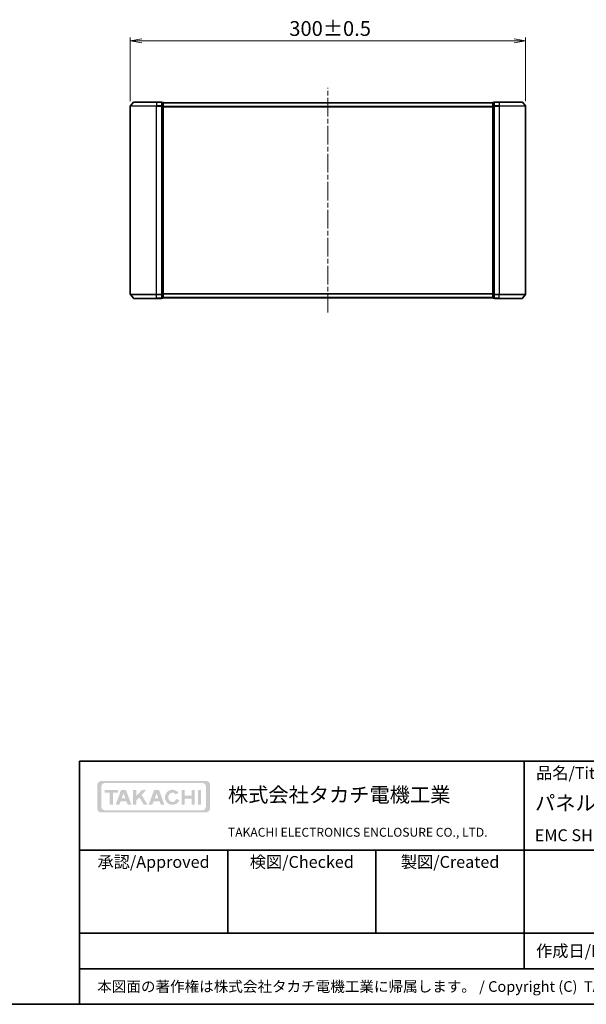
# Model space of a CAD drawing. Units: millimetres. Extents: x 36 to 6939, y 20 to 1284.
# Drawn here: x 1923 to 2353, y 20 to 767 of the extents above; entities that cross this region are included whole.
import ezdxf
from ezdxf.enums import TextEntityAlignment as Align

# ---------------------------------------------------------------- set-up
doc = ezdxf.new("R2010")
doc.units = ezdxf.units.MM
doc.header["$LTSCALE"] = 2.5
doc.linetypes.add('CHAIN', pattern=[0.35429999999999995, 0.2362, -0.0295, 0.0591, -0.0295])
doc.layers.get('Defpoints').update_dxf_attribs({"lineweight": 25})
for name, color, linetype, lineweight in [('Border (ISO)', 7, 'Continuous', 35), ('Centerline (ISO)', 131, 'Continuous', 18), ('Dimension (ISO)', 7, 'Continuous', 18), ('Hatch (ISO)', 1, 'Continuous', 18), ('Title (ISO)', 7, 'Continuous', 35), ('Visible (ISO)', 7, 'Continuous', 35), ('Visible Narrow (ISO)', 7, 'Continuous', 25)]:
    doc.layers.add(name, color=color, linetype=linetype, lineweight=lineweight)
doc.styles.add('Note Text (TK)', font='MS PGothic.ttf')
doc.styles.add('Text Style40', font='MS PGothic.ttf')
doc.styles.add('Text Style67', font='arial.ttf')
doc.dimstyles.new('Default - Method 1b (TK)', dxfattribs={"dimscale": 2.5, "dimtxt": 2.5, "dimasz": 2.5, "dimexe": 1, "dimexo": 1.499999999999999, "dimgap": 1, "dimtad": 1, "dimdsep": 46, "dimtxsty": 'Note Text (TK)', "dimblk": 'OPEN', "dimcen": 0.09, "dimdle": 5, "dimclrd": 100, "dimclre": 100, "dimclrt": 7, "dimadec": 1, "dimazin": 1, "dimtfac": 1, "dimtmove": 0, "dimatfit": 3, "dimldrblk": 'OPEN', "dimfxl": 1, "dimtolj": 1, "dimlwd": -1, "dimlwe": -1, "dimarcsym": 0})

# ---------------------------------------------------------------- blocks, each defined once
blk = doc.blocks.new('Borders tk図枠')
at = {"layer": 'Border (ISO)'}
blk.add_line((14.50000000000001, 8.000000000000007), (405.4999999999999, 8.000000000000007), dxfattribs=at)
blk = doc.blocks.new('Title Blocks コピー版 tk表題欄')
at = {"layer": 'Hatch (ISO)'}
h = blk.add_hatch(color=256, dxfattribs=at)
edge = h.paths.add_edge_path(flags=0)
edge.add_arc((95.444849922821, 237.346881026017), 0.5958259999999996, 269.9999999999897, 360)
edge.add_line((96.040675922821, 237.3468810260171), (96.04067592282095, 240.7585970260168))
edge.add_arc((95.44484992282096, 240.7585970260169), 0.5958259999999996, 0, 90.0000000000068)
edge.add_line((95.44484992282091, 241.3544230260169), (79.00658192282103, 241.3544230260169))
edge.add_arc((79.00658192282103, 240.7585970260169), 0.5958259999999996, 90, 180)
edge.add_line((78.41075592282102, 240.7585970260168), (78.41075592282081, 237.3468810260171))
edge.add_arc((79.00658192282081, 237.3468810260168), 0.5958259999999996, 180, 270.0000000000205)
edge.add_line((79.00658192282103, 236.7510550260168), (95.44484992282091, 236.751055026017))
edge = h.paths.add_edge_path()
edge.add_line((77.70882392282107, 241.0034570260169), (77.70882392282107, 237.1020210260171))
edge.add_arc((78.41075592282097, 237.102021026017), 0.7019319999998935, 180, 270.000000000008)
edge.add_line((78.41075592282105, 236.4000890260172), (96.04067592282101, 236.4000890260172))
edge.add_arc((96.040675922821, 237.102021026017), 0.7019319999998921, 270, 360)
edge.add_line((96.7426079228209, 237.1020210260171), (96.74260792282098, 241.0034570260169))
edge.add_arc((96.04067592282107, 241.003457026017), 0.7019319999998921, 0, 90.00000000000873)
edge.add_line((96.04067592282095, 241.705389026017), (78.41075592282105, 241.7053890260169))
edge.add_arc((78.41075592282105, 241.0034570260169), 0.7019319999999984, 90.00000000000072, 180)
for points in [[(78.94128592282102, 240.1954190260171), (78.94128592282102, 239.7056990260171), (79.79013392282097, 239.7056990260171), (79.79013392282097, 237.7060090260171), (80.37779792282102, 237.7060090260171), (80.37779792282102, 239.7056990260171), (81.22664592282104, 239.7056990260171), (81.22664592282104, 240.1954190260171)], [(85.55355153134052, 237.7060090260171), (84.81294043548178, 238.9396854897348), (84.28739592282106, 238.3724785432585), (84.28739592282106, 237.7060090260171), (83.76502792282103, 237.7060090260171), (83.76502792282103, 240.1954190260171), (84.28739592282106, 240.1954190260171), (84.28739592282106, 239.1472136578642), (85.2586086041826, 240.1954190260171), (85.97643794456017, 240.1954190260171), (85.18872726044239, 239.3452627384302), (86.172817922821, 237.7060090260171)], [(91.96090243223207, 240.1954190260171), (91.96090243223207, 237.7060090260171), (92.4791894322321, 237.7060090260171), (92.4791894322321, 238.7058540260171), (93.63819343223211, 238.7058540260171), (93.63819343223211, 237.7060090260171), (94.15648043223207, 237.7060090260171), (94.15648043223207, 240.1954190260171), (93.63819343223211, 240.1954190260171), (93.63819343223211, 239.195574026017), (92.4791894322321, 239.195574026017), (92.4791894322321, 240.1954190260171)], [(94.71149643223212, 240.1954190260171), (94.71149643223212, 237.7060090260171), (95.2338644322322, 237.7060090260171), (95.2338644322322, 240.1954190260171)]]:
    blk.add_hatch(color=256, dxfattribs=at).paths.add_polyline_path(points)
h = blk.add_hatch(color=256, dxfattribs=at)
h.paths.add_polyline_path([(82.45967999495221, 238.7589070260171), (81.8218998506899, 238.7589070260171), (82.14078992282104, 239.627313026017)], flags=0)
h.paths.add_polyline_path([(82.64850318183746, 238.2447010260171), (81.63307666380464, 238.2447010260171), (81.43526189659153, 237.7060090260171), (80.81854592282102, 237.7060090260171), (81.73268992282102, 240.1954190260171), (82.54888992282102, 240.1954190260171), (83.46303392282098, 237.7060090260171), (82.84631794905052, 237.7060090260171)])
h = blk.add_hatch(color=256, dxfattribs=at)
h.paths.add_polyline_path([(87.39654585068993, 238.7589070260171), (88.03432599495216, 238.7589070260171), (87.71543592282107, 239.627313026017)], flags=0)
h.paths.add_polyline_path([(87.00990789659151, 237.7060090260171), (87.20772266380467, 238.2447010260171), (88.22314918183736, 238.2447010260171), (88.42096394905047, 237.7060090260171), (89.03767992282091, 237.7060090260171), (88.123535922821, 240.1954190260171), (87.30733592282104, 240.1954190260171), (86.39319192282105, 237.7060090260171)])
h = blk.add_hatch(color=256, dxfattribs=at)
edge = h.paths.add_edge_path()
edge.add_arc((90.39257192282079, 238.9507140260171), 1.273272000000011, 38.55054079078439, 336.5820184016556)
edge.add_line((91.56096443223191, 238.4446700260172), (91.04202846323602, 238.6694270587604))
edge.add_ellipse((90.392571922821, 238.9507140260171), major_axis=(0, -0.7998759999999119), ratio=0.8673469387756529, start_angle=128.5505407907963, end_angle=426.582018401653, ccw=False)
edge.add_line((90.96328818027123, 239.4055047731898), (91.38834540645578, 239.7442231660233))
at = {"layer": 'Title (ISO)'}
for p, q in [((74.70882392282105, 245.052739026017), (255.7088239228211, 245.052739026017)), ((74.70882392282105, 204.052739026017), (74.70882392282105, 245.052739026017)), ((149.7088239228211, 245.052739026017), (149.7088239228211, 210.052739026017)), ((230.7088239228211, 245.052739026017), (230.7088239228211, 210.052739026017)), ((255.7088239228211, 245.052739026017), (255.7088239228211, 204.052739026017)), ((243.2088239228211, 240.552739026017), (251.2088239228211, 241.552739026017)), ((251.2088239228211, 235.552739026017), (251.2088239228211, 241.552739026017)), ((243.2088239228211, 240.552739026017), (243.2088239228211, 236.552739026017)), ((243.2088239228211, 236.552739026017), (251.2088239228211, 235.552739026017)), ((230.7088239228211, 232.052739026017), (255.7088239228211, 232.052739026017)), ((74.70882392282105, 230.052739026017), (230.7088239228211, 230.0527390260171)), ((99.70882392282105, 230.052739026017), (99.70882392282108, 216.052739026017)), ((124.708823922821, 230.052739026017), (124.708823922821, 216.052739026017)), ((230.7088239228211, 221.052739026017), (255.7088239228211, 221.052739026017)), ((74.70882392282105, 216.052739026017), (230.7088239228211, 216.052739026017)), ((255.7088239228211, 210.052739026017), (74.70882392282105, 210.052739026017)), ((74.70882392282105, 204.052739026017), (255.7088239228211, 204.052739026017))]:
    blk.add_line(p, q, dxfattribs=at)
at = {"layer": 'Title (ISO)', "color": 4, "linetype": 'CHAIN', "lineweight": 18, "ltscale": 8.889559745788574}
blk.add_line((238.2088239228211, 242.5527390260171), (238.2088239228211, 234.552739026017), dxfattribs=at)
at = {"layer": 'Title (ISO)', "color": 4, "linetype": 'CHAIN', "lineweight": 18, "ltscale": 20.00163269042969}
blk.add_line((252.2088239228211, 238.552739026017), (234.2088239228211, 238.552739026017), dxfattribs=at)
at = {"layer": 'Title (ISO)'}
for radius in [3, 2]:
    blk.add_circle((238.2088239228211, 238.5527390260171), radius, dxfattribs=at)
at = {"layer": 'Title (ISO)', "color": 1, "char_height": 2.000000029802322, "line_spacing_factor": 1.5, "style": 'Note Text (TK)'}
for s, insert, attachment_point in [('\\fＭＳ Ｐゴシック|b0|i0;{\\H2.0000;品名/Title}', (151.708823922821, 243.052739026017), 4), ('\\fＭＳ Ｐゴシック|b0|i0;{\\H2.0000;尺度/Scale}', (232.7088239228211, 230.052739026017), 4), ('\\fＭＳ Ｐゴシック|b0|i0;{\\H2.0000;承認/Approved}', (87.20882392282105, 228.052739026017), 5), ('\\fＭＳ Ｐゴシック|b0|i0;{\\H2.0000;検図/Checked}', (112.208823922821, 228.0527390260171), 5), ('\\fＭＳ Ｐゴシック|b0|i0;{\\H2.0000;製図/Created}', (137.208823922821, 228.052739026017), 5), ('\\fＭＳ Ｐゴシック|b0|i0;{\\H2.0000;ページ/Page}', (232.7088239228211, 219.052739026017), 4), ('\\fＭＳ Ｐゴシック|b0|i0;{\\H2.0000;作成日/Date}', (151.708823922821, 213.052739026017), 4)]:
    blk.add_mtext(s, dxfattribs=dict(at, insert=insert, attachment_point=attachment_point))
at = {"layer": 'Title (ISO)', "color": 7, "line_spacing_factor": 1.5, "style": 'Note Text (TK)'}
for s, insert, char_height, attachment_point in [('株式会社タカチ電機工業', (99.74260792282095, 239.052739026017), 2.5, 4), ('\\fArial|b0|i0;{\\H1.4986;TAKACHI ELECTRONICS ENCLOSURE CO., LTD.}', (99.74260792282095, 233.052739026017), 1.49859994649887, 4), ('\\fＭＳ Ｐゴシック|b0|i0;{\\H2.0000;/}', (243.2088239228211, 213.5527390260171), 2.000000029802322, 5), ('\\fMS PGothic|b0|i0;{\\H1.8000;本図面の著作権は株式会社タカチ電機工業に帰属します。 / Copyright (C)\xa0 TAKACHI ELECTRONICS ENCLOSURE CO., LTD. All Rights Reserved.}', (77.70882392282107, 207.052739026017), 1.800000071525573, 4)]:
    blk.add_mtext(s, dxfattribs=dict(at, insert=insert, char_height=char_height, attachment_point=attachment_point))
at = {"layer": 'Title (ISO)', "color": 7}
for tag, p, height, style in [('<品名>_001', (152.524164831912, 236.7388185714716), 2.5, 'Note Text (TK)'), ('<Title>_001', (152.4878143697324, 231.5520568828656), 2.000000029802322, 'Text Style67'), ('<型番>_001', (152.6576875571527, 219.9930798731327), 3.000000119209289, 'Text Style40'), ('作成日_001', (175.6250171046392, 211.7814322078352), 2.5, 'Note Text (TK)'), ('<ページ_No.>_001', (237.9488807410029, 212.302739026017), 2.5, 'Note Text (TK)'), ('<総ページ数>_001', (246.7926307410029, 212.302739026017), 2.5, 'Note Text (TK)')]:
    blk.add_attdef(tag, p, '', height=height, dxfattribs=dict(at, style=style))
at = {"layer": 'Title (ISO)', "color": 7, "style": 'Note Text (TK)'}
for tag, p in [('<尺度>', (243.2088239228211, 224.552739026017)), ('<部品サイズ>', (112.208823922821, 213.052739026017))]:
    blk.add_attdef(tag, text='', height=2.5, dxfattribs=at).set_placement(p, align=Align.MIDDLE_CENTER)
blk = doc.blocks.new('_Open')
at = {"color": 0, "linetype": 'ByBlock', "lineweight": -2}
for p, q in [((-1, 0.1666666666666666), (0, 0)), ((-1, -0.1666666666666666), (0, 0)), ((0, 0), (-1, 0))]:
    blk.add_line(p, q, dxfattribs=at)
blk = doc.blocks.new('*D30')
at = {"layer": 'Defpoints', "color": 0}
for p in [(2307.319929634767, 750.8349033459126), (2007.319929634464, 701.3184223570322), (2307.319929634767, 701.3184223570322)]:
    blk.add_point(p, dxfattribs=at)
at = {"layer": 'Dimension (ISO)', "color": 100}
for p, q in [((2007.319929634464, 705.0684223570321), (2007.319929634464, 753.3349033459126)), ((2016.069929634465, 750.8349033459126), (2298.569929634767, 750.8349033459126)), ((2307.319929634767, 705.0684223570321), (2307.319929634767, 753.3349033459126))]:
    blk.add_line(p, q, dxfattribs=at)
at = {"layer": 'Dimension (ISO)', "color": 100, "xscale": 8.75, "yscale": 8.75, "zscale": 8.75, "rotation": 180}
blk.add_blockref('_Open', (2007.319929634464, 750.8349033459126), dxfattribs=at)
at = {"layer": 'Dimension (ISO)', "color": 100, "xscale": 8.75, "yscale": 8.75, "zscale": 8.75}
blk.add_blockref('_Open', (2307.319929634767, 750.8349033459126), dxfattribs=at)
at = {"layer": 'Dimension (ISO)', "color": 7, "insert": (2127.970469407343, 760.1874033459125), "char_height": 6.25, "attachment_point": 4, "style": 'Note Text (TK)'}
blk.add_mtext('\\A1;\\fMS PGothic|b0|i0;{\\H11.2050;300±0.5}', dxfattribs=at)

msp = doc.modelspace()

# ---------------------------------------------------------------- linework, layer by layer
at = {"layer": 'Centerline (ISO)', "linetype": 'CHAIN', "ltscale": 23.99096870422363}
msp.add_line((2157.319929634463, 544.6770373375866), (2157.319929634463, 715.1770373375864), dxfattribs=at)
at = {"layer": 'Visible (ISO)'}
for p, q in [((2009.72997573438, 704.3190926574858), (2007.389463250586, 701.5104776769314)), ((2009.96044211826, 704.4270373375865), (2027.319929634463, 704.4270373375864)), ((2031.019929634463, 704.4270373375864), (2027.319929634463, 704.4270373375864)), ((2032.019929634463, 704.1270373375864), (2031.319929634463, 704.1270373375864)), ((2031.319929634463, 701.318422357032), (2031.319929634463, 704.1270373375863)), ((2032.319929634463, 703.8270373375865), (2032.319929634463, 703.9270373375865)), ((2282.319929634463, 703.9270373375865), (2032.319929634463, 703.9270373375865)), ((2032.319929634463, 701.1373973894412), (2032.319929634463, 703.8270373375865)), ((2282.319929634463, 703.9270373375865), (2282.319929634463, 703.8270373375866)), ((2282.319929634796, 703.8270373375866), (2282.3199296348, 701.1373973894414)), ((2283.319929634797, 704.1270373375864), (2282.619929634796, 704.1270373375864)), ((2283.319929634797, 704.1270373375864), (2283.319929634801, 701.3184223570322)), ((2287.319929634797, 704.4270373375865), (2283.619929634797, 704.4270373375865)), ((2287.319929634797, 704.4270373375865), (2304.679417150971, 704.4270373375865)), ((2304.90988353485, 704.3190926574858), (2307.250396018646, 701.5104776769314)), ((2007.319929634465, 701.3184223570322), (2007.319929634465, 558.535652318141)), ((2031.319929634463, 558.5356523181409), (2031.319929634463, 701.318422357032)), ((2032.319929634463, 558.7166772857316), (2032.319929634463, 701.1373973894412)), ((2282.3199296348, 701.1373973894414), (2282.3199296348, 558.7166772857316)), ((2283.319929634801, 701.3184223570322), (2283.319929634801, 558.5356523181409)), ((2307.319929634767, 558.5356523181409), (2307.319929634767, 701.3184223570322)), ((2009.729975734381, 555.5349820176874), (2007.389463250586, 558.3435969982418)), ((2027.319929634463, 555.4270373375866), (2009.96044211826, 555.4270373375867)), ((2027.319929634463, 555.4270373375866), (2031.019929634463, 555.4270373375866)), ((2031.319929634463, 555.7270373375866), (2031.319929634463, 558.5356523181409)), ((2031.319929634463, 555.7270373375866), (2032.019929634463, 555.7270373375866)), ((2032.319929634463, 556.0270373375865), (2032.319929634463, 558.7166772857316)), ((2032.319929634463, 555.9270373375865), (2032.319929634463, 556.0270373375865)), ((2032.319929634463, 555.9270373375865), (2282.319929634463, 555.9270373375865)), ((2282.3199296348, 558.7166772857316), (2282.319929634796, 556.0270373375865)), ((2282.319929634463, 556.0270373375865), (2282.319929634463, 555.9270373375865)), ((2282.619929634796, 555.7270373375866), (2283.319929634796, 555.7270373375866)), ((2283.319929634801, 558.5356523181409), (2283.319929634797, 555.7270373375866)), ((2283.619929634797, 555.4270373375866), (2287.319929634797, 555.4270373375866)), ((2304.679417150971, 555.4270373375866), (2287.319929634797, 555.4270373375866)), ((2304.90988353485, 555.5349820176871), (2307.250396018646, 558.3435969982415))]:
    msp.add_line(p, q, dxfattribs=at)
for centre, radius, start, end in [((2009.96044211826, 704.1270373375864), 0.300000000000002, 90, 140.1944289077407), ((2031.019929634463, 704.1270373375863), 0.300000000000002, 0, 90), ((2032.019929634463, 703.8270373375865), 0.300000000000002, 0, 90), ((2282.619929634796, 703.8270373375865), 0.2999999999999991, 90, 180), ((2283.619929634797, 704.1270373375864), 0.3000000000000003, 90, 180), ((2304.679417150971, 704.1270373375864), 0.3000000000000025, 39.80557109226348, 90), ((2007.619929634465, 701.3184223570322), 0.2999999999999976, 140.1944289077407, 180), ((2307.019929634766, 701.3184223570322), 0.3000000000000003, 0, 39.80557109226348), ((2007.619929634465, 558.535652318141), 0.3000000000000021, 180, 219.8055710922593), ((2009.96044211826, 555.7270373375867), 0.300000000000002, 219.8055710922593, 270), ((2031.019929634463, 555.7270373375866), 0.2999999999999999, 270, 0), ((2032.019929634463, 556.0270373375865), 0.2999999999999999, 270, 0), ((2282.619929634796, 556.0270373375865), 0.3000000000000025, 180, 270), ((2283.619929634797, 555.7270373375866), 0.3000000000000025, 180, 270), ((2304.679417150971, 555.7270373375866), 0.3000000000000025, 270, 320.1944289077365), ((2307.019929634766, 558.5356523181409), 0.3000000000000003, 320.1944289077365, 0)]:
    msp.add_arc(centre, radius, start, end, dxfattribs=at)
at = {"layer": 'Visible Narrow (ISO)'}
for p, q in [((2027.319929634463, 704.3190926574857), (2009.729975734381, 704.3190926574858)), ((2027.319929634463, 704.3190926574857), (2027.319929634463, 704.4270373375864)), ((2027.319929634463, 704.3190926574857), (2031.019929634463, 704.3190926574857)), ((2027.319929634463, 704.3190926574857), (2027.319929634463, 701.5104776769313)), ((2031.019929634463, 704.3190926574857), (2031.019929634463, 704.4270373375864)), ((2031.019929634463, 704.3190926574857), (2031.019929634463, 701.5104776769313)), ((2031.319929634463, 704.0190926574857), (2032.019929634463, 704.0190926574857)), ((2032.019929634463, 704.0190926574857), (2032.019929634463, 704.1270373375864)), ((2032.019929634463, 704.0190926574857), (2032.019929634463, 701.3294527093407)), ((2032.319929634463, 703.819092657486), (2282.319929634463, 703.819092657486)), ((2282.619929634796, 704.1270373375867), (2282.619929634797, 704.019092657486)), ((2282.619929634801, 701.3294527093409), (2282.619929634797, 704.019092657486)), ((2282.619929634797, 704.019092657486), (2283.319929634797, 704.019092657486)), ((2283.619929634797, 704.4270373375865), (2283.619929634798, 704.3190926574858)), ((2283.619929634797, 704.3190926574858), (2287.319929634798, 704.3190926574858)), ((2283.619929634801, 701.5104776769314), (2283.619929634797, 704.3190926574858)), ((2287.319929634798, 704.3190926574858), (2287.319929634797, 704.4270373375865)), ((2304.90988353485, 704.3190926574858), (2287.319929634798, 704.3190926574858)), ((2287.319929634798, 704.3190926574858), (2287.319929634801, 701.5104776769314)), ((2027.319929634463, 701.318422357032), (2007.319929634465, 701.3184223570322)), ((2007.389463250586, 701.5104776769314), (2027.319929634463, 701.5104776769313)), ((2031.019929634463, 701.5104776769313), (2027.319929634463, 701.5104776769313)), ((2027.319929634463, 701.5104776769313), (2027.319929634463, 701.318422357032)), ((2027.319929634463, 701.318422357032), (2031.019929634463, 701.318422357032)), ((2027.319929634463, 558.5356523181409), (2027.319929634463, 701.318422357032)), ((2031.019929634463, 701.318422357032), (2031.019929634463, 701.5104776769313)), ((2031.019929634463, 701.318422357032), (2031.319929634463, 701.318422357032)), ((2031.019929634463, 701.318422357032), (2031.019929634463, 558.5356523181409)), ((2032.019929634463, 701.3294527093407), (2031.319929634463, 701.3294527093407)), ((2031.319929634463, 701.1373973894412), (2032.019929634463, 701.1373973894412)), ((2032.019929634463, 701.1373973894412), (2032.019929634463, 701.3294527093407)), ((2032.019929634463, 701.1373973894412), (2032.319929634463, 701.1373973894412)), ((2032.019929634463, 701.1373973894412), (2032.019929634463, 558.7166772857314)), ((2282.319929634463, 701.0104776769314), (2032.319929634463, 701.0104776769314)), ((2032.319929634463, 700.8184223570322), (2282.319929634463, 700.8184223570322)), ((2282.3199296348, 701.1373973894414), (2282.619929634801, 701.1373973894414)), ((2282.619929634801, 701.3294527093409), (2282.619929634801, 701.1373973894414)), ((2283.319929634801, 701.3294527093409), (2282.619929634801, 701.3294527093409)), ((2282.619929634801, 558.7166772857316), (2282.619929634801, 701.1373973894414)), ((2282.619929634801, 701.1373973894414), (2283.319929634801, 701.1373973894414)), ((2283.319929634801, 701.3184223570322), (2283.619929634801, 701.3184223570322)), ((2287.319929634801, 701.5104776769314), (2283.619929634801, 701.5104776769314)), ((2283.619929634801, 701.5104776769314), (2283.619929634801, 701.3184223570322)), ((2283.619929634801, 701.3184223570322), (2287.319929634802, 701.3184223570322)), ((2283.619929634801, 558.5356523181409), (2283.619929634801, 701.3184223570322)), ((2287.319929634802, 701.5104776769314), (2287.319929634802, 701.3184223570322)), ((2287.319929634801, 701.5104776769314), (2307.250396018646, 701.5104776769314)), ((2307.319929634767, 701.3184223570322), (2287.319929634802, 701.3184223570322)), ((2287.319929634802, 701.3184223570322), (2287.319929634802, 558.5356523181409)), ((2007.319929634465, 558.535652318141), (2027.319929634463, 558.5356523181409)), ((2027.319929634463, 558.3435969982417), (2007.389463250586, 558.3435969982418)), ((2009.729975734381, 555.5349820176874), (2027.319929634463, 555.5349820176872)), ((2031.019929634463, 558.5356523181409), (2027.319929634463, 558.5356523181409)), ((2027.319929634463, 558.3435969982415), (2027.319929634463, 558.5356523181409)), ((2027.319929634463, 558.3435969982415), (2031.019929634463, 558.3435969982415)), ((2027.319929634463, 555.5349820176872), (2027.319929634463, 558.3435969982415)), ((2031.019929634463, 555.5349820176872), (2027.319929634463, 555.5349820176872)), ((2027.319929634463, 555.5349820176872), (2027.319929634463, 555.4270373375866)), ((2031.319929634463, 558.5356523181409), (2031.019929634463, 558.5356523181409)), ((2031.019929634463, 558.3435969982415), (2031.019929634463, 558.5356523181409)), ((2031.019929634463, 558.3435969982415), (2031.019929634463, 555.5349820176872)), ((2031.019929634463, 555.4270373375866), (2031.019929634463, 555.5349820176872)), ((2032.019929634463, 558.7166772857314), (2031.319929634463, 558.7166772857314)), ((2031.319929634463, 558.5246219658322), (2032.019929634463, 558.5246219658322)), ((2032.019929634463, 555.8349820176873), (2031.319929634463, 555.8349820176873)), ((2032.319929634463, 558.7166772857316), (2032.019929634463, 558.7166772857316)), ((2032.019929634463, 558.5246219658322), (2032.019929634463, 558.7166772857316)), ((2032.019929634463, 558.5246219658322), (2032.019929634463, 555.8349820176873)), ((2032.019929634463, 555.7270373375866), (2032.019929634463, 555.8349820176873)), ((2282.319929634463, 559.0356523181409), (2032.319929634463, 559.0356523181409)), ((2032.319929634463, 558.8435969982415), (2282.319929634463, 558.8435969982415)), ((2282.319929634463, 556.0349820176871), (2032.319929634463, 556.0349820176871)), ((2282.619929634801, 558.7166772857314), (2282.3199296348, 558.7166772857314)), ((2282.619929634801, 558.7166772857314), (2282.619929634801, 558.5246219658322)), ((2283.319929634801, 558.7166772857314), (2282.619929634801, 558.7166772857316)), ((2282.619929634797, 555.8349820176873), (2282.619929634801, 558.5246219658322)), ((2282.619929634801, 558.5246219658322), (2283.3199296348, 558.5246219658322)), ((2282.619929634797, 555.8349820176871), (2282.619929634796, 555.7270373375866)), ((2283.319929634797, 555.8349820176873), (2282.619929634797, 555.8349820176873)), ((2283.619929634801, 558.5356523181409), (2283.319929634801, 558.5356523181409)), ((2287.319929634802, 558.5356523181409), (2283.619929634801, 558.5356523181409)), ((2283.619929634801, 558.5356523181409), (2283.619929634801, 558.3435969982415)), ((2283.619929634801, 558.3435969982415), (2287.319929634801, 558.3435969982415)), ((2283.619929634797, 555.5349820176872), (2283.619929634801, 558.3435969982415)), ((2287.319929634798, 555.5349820176872), (2283.619929634797, 555.5349820176872)), ((2283.619929634797, 555.5349820176871), (2283.619929634797, 555.4270373375866)), ((2287.319929634801, 558.3435969982415), (2287.319929634801, 558.5356523181409)), ((2287.319929634802, 558.5356523181409), (2307.319929634767, 558.5356523181409)), ((2307.250396018646, 558.3435969982415), (2287.319929634801, 558.3435969982415)), ((2287.319929634798, 555.5349820176872), (2287.319929634801, 558.3435969982415)), ((2287.319929634798, 555.5349820176871), (2287.319929634797, 555.4270373375866)), ((2287.319929634798, 555.5349820176871), (2304.90988353485, 555.5349820176871))]:
    msp.add_line(p, q, dxfattribs=at)
for centre, major_axis, ratio, start_param, end_param in [((2031.019929634463, 704.1270373375863), (0.2999999999999974, -1e-16), 0.6401843996644616, 0, 1.570796326794896), ((2032.019929634463, 703.8270373375865), (0.2999999999999985, -1e-16), 0.6401843996644724, 0, 1.570796326794896), ((2282.619929634796, 703.8270373375866), (-0.3000000000000036, 1e-16), 0.6401843996644666, 4.712388980381492, 6.283185307181216), ((2283.619929634797, 704.1270373375864), (-0.3000000000000019, 1e-16), 0.6401843996644704, 4.712388980381492, 6.283185307181216), ((2031.019929634463, 701.318422357032), (0.2999999999999988, -1e-16), 0.6401843996644404, 0, 1.570796326794896), ((2032.019929634463, 701.1373973894412), (0.2999999999999976, -1e-16), 0.6401843996644726, 0, 1.570796326794896), ((2282.619929634801, 701.1373973894414), (-0.2999999999999994, 1e-16), 0.640184399664463, 4.712388980386288, 6.283185307186211), ((2283.619929634801, 701.3184223570322), (-0.2999999999999994, 1e-16), 0.640184399664453, 4.712388980386288, 6.283185307186211), ((2031.019929634463, 558.5356523181409), (0.2999999999999974, -1e-16), 0.6401843996644533, 4.712388980384689, 6.283185307179723), ((2031.019929634463, 555.7270373375866), (0.3000000000000027, 6e-16), 0.6401843996644744, 4.712388980384687, 6.283185307179715), ((2032.019929634463, 558.7166772857316), (0.2999999999999997, -1e-16), 0.6401843996644891, 4.712388980384689, 6.283185307179723), ((2032.019929634463, 556.0270373375865), (0.2999999999999942, -1e-16), 0.6401843996644928, 4.712388980384689, 6.283185307179723), ((2282.619929634801, 558.7166772857314), (-0.2999999999999968, 1e-16), 0.6401843996644818, 0, 1.570796326798094), ((2282.619929634796, 556.0270373375865), (-0.2999999999999984, 1e-16), 0.6401843996644817, 0, 1.570796326793297), ((2283.619929634801, 558.5356523181409), (-0.2999999999999963, 1e-16), 0.6401843996644533, 0, 1.570796326798094), ((2283.619929634797, 555.7270373375866), (-0.2999999999999994, 1e-16), 0.640184399664471, 0, 1.570796326793297)]:
    msp.add_ellipse(centre, major_axis=major_axis, ratio=ratio, start_param=start_param, end_param=end_param, dxfattribs=at)

# ---------------------------------------------------------------- block references
at = {"xscale": 4.5, "yscale": 4.5, "zscale": 4.5}
msp.add_blockref('Borders tk図枠', (958.5000016747651, -16.00000135940309), dxfattribs=at)
ref = msp.add_blockref('Title Blocks コピー版 tk表題欄', (1632.56029402207, -898.2373269764797), dxfattribs=dict(xscale=4.5, yscale=4.5, zscale=4.5))
ref.add_attrib('<品名>_001', 'パネル脱着EMCシールドケース', (2314.419035765674, 167.0873565951425), dxfattribs={"layer": 'Title (ISO)', "color": 7, "height": 11.25, "style": 'Note Text (TK)'})
ref.add_attrib('<尺度>_001', '1:4.5', (2708.534141030463, 106.6979010962586), dxfattribs={"layer": 'Title (ISO)', "color": 7, "height": 11.25, "style": 'Note Text (TK)'})
ref.add_attrib('作成日_001', '2025/05/29', (2424.536153251352, 54.68323710646498), dxfattribs={"layer": 'Title (ISO)', "color": 7, "height": 11.25, "style": 'Note Text (TK)'})
ref.add_attrib('<Title>_001', 'EMC SHIELDED ENCLOSURE with DETACHABLE PANELS', (2314.255458685866, 143.7469289964155), dxfattribs={"layer": 'Title (ISO)', "color": 7, "height": 9.00000013411045, "style": 'Text Style67'})
ref.add_attrib('<ページ_No.>_001', '2', (2702.563865931245, 57.10197681249323), dxfattribs={"layer": 'Title (ISO)', "color": 7, "height": 11.25, "style": 'Note Text (TK)'})
ref.add_attrib('<総ページ数>_001', '7', (2742.832383193741, 57.12499864059691), dxfattribs={"layer": 'Title (ISO)', "color": 7, "height": 11.25, "style": 'Note Text (TK)'})

# ---------------------------------------------------------------- dimensions: what is measured, and where the dimension line sits
at = {"layer": 'Dimension (ISO)', "color": 100}
dim = msp.add_linear_dim(base=(2307.319929634767, 750.8349033459126), p1=(2007.319929634464, 701.3184223570322), p2=(2307.319929634767, 701.3184223570322), angle=180, text='\\fMS PGothic|b0|i0;{\\H11.2050;<>±0.5}', dimstyle='Default - Method 1b (TK)', override={"dimasz": 3.5, "dimgap": 1.5, "dimdec": 0, "dimtdec": 0, "dimtofl": 0, "dimatfit": 1}, dxfattribs=at)
dim.commit()
dim.dimension.update_dxf_attribs({"geometry": '*D30', "text_midpoint": (2157.319929634616, 760.1874033459125)})

doc.saveas('drawing.dxf')
